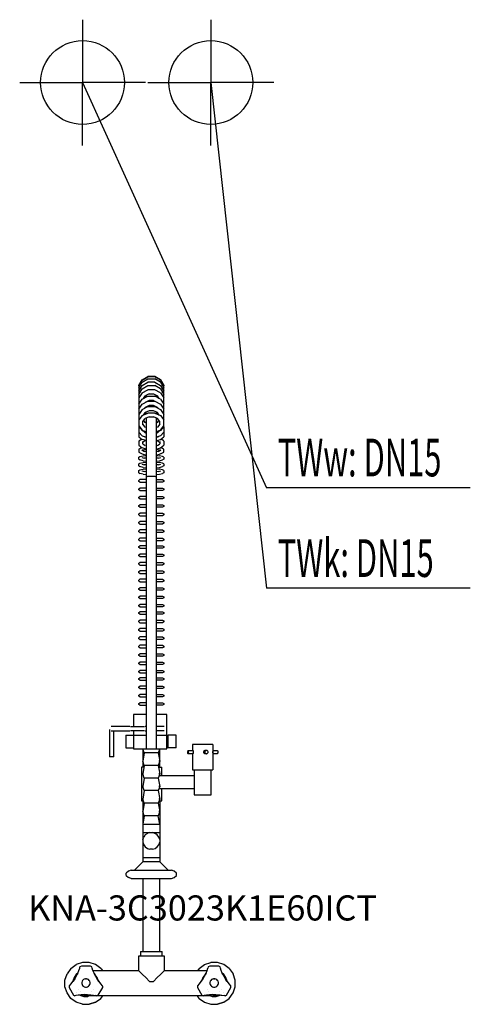
# Model space of a CAD drawing. Units: millimetres. Extents: x 0 to 538, y 0 to 1175.
import ezdxf

# ---------------------------------------------------------------- set-up
doc = ezdxf.new("R2010")
doc.units = ezdxf.units.MM
doc.header["$MEASUREMENT"] = 0
doc.linetypes.add('AUSGEZOGEN', pattern=[0, 0])
doc.layers.get('0').update_dxf_attribs({"color": 1, "linetype": 'AUSGEZOGEN', "true_color": 0xff0000})
doc.layers.add('200', color=7, linetype='AUSGEZOGEN')
for name, color, linetype, true_color in [('410', 4, 'AUSGEZOGEN', 0x00ffff), ('550', 2, 'AUSGEZOGEN', 0xffff00), ('WARMWASSER', 4, 'AUSGEZOGEN', 0x00ffff)]:
    doc.layers.add(name, color=color, linetype=linetype, true_color=true_color)
doc.styles.get("Standard").update_dxf_attribs({"font": 'TXT.SHX'})

# ---------------------------------------------------------------- blocks, each defined once
blk = doc.blocks.new('GER_BLOCK_00001')
at = {"layer": '200', "linetype": 'AUSGEZOGEN'}
for p, q in [((142, 738.35), (146.02, 745.17)), ((142, 738.12), (146.02, 745.08)), ((142, 738.11), (146.02, 744.93)), ((142, 735.69), (146.02, 742.42)), ((146.02, 745.08), (152.98, 749.1)), ((146.02, 745.17), (152.98, 749.1)), ((146.02, 744.93), (152.98, 748.86)), ((146.02, 742.42), (152.98, 746.35)), ((146.02, 738.43), (152.98, 742.31)), ((161.02, 749.1), (152.98, 749.1)), ((161.02, 748.86), (152.98, 748.86)), ((152.98, 746.35), (161.02, 746.35)), ((161.02, 742.31), (152.98, 742.31)), ((161.02, 749.1), (167.98, 745.08)), ((167.98, 745.17), (161.02, 749.1)), ((167.98, 744.93), (161.02, 748.86)), ((167.98, 742.42), (161.02, 746.35)), ((161.02, 742.31), (167.98, 738.43)), ((167.98, 745.17), (172, 738.35)), ((167.98, 745.08), (172, 738.12)), ((167.98, 744.93), (172, 738.11)), ((167.98, 742.42), (172, 735.69)), ((142, 731.75), (146.02, 738.43)), ((142, 737.86), (142, 738.11)), ((142, 735.69), (142, 689.58)), ((142, 727.86), (146.02, 734.54)), ((146.02, 729.84), (142, 723.65)), ((146.02, 734.54), (152.98, 738.42)), ((146.02, 729.84), (152.98, 733.45)), ((152.98, 738.42), (161.02, 738.42)), ((161.02, 733.45), (152.98, 733.45)), ((167.98, 734.54), (161.02, 738.42)), ((167.98, 729.84), (161.02, 733.45)), ((167.98, 738.43), (172, 731.75)), ((167.98, 734.54), (172, 727.86)), ((167.98, 729.84), (172, 723.65)), ((172, 689.58), (172, 738.12)), ((142, 716.15), (146.02, 722.2)), ((146.02, 722.2), (152.98, 725.76)), ((146.02, 716.19), (152.98, 719.67)), ((147.79, 723.11), (149.68, 726)), ((148.2, 723.31), (148.07, 723.53)), ((149.28, 725.38), (149.68, 724.71)), ((149.36, 717.86), (149.68, 718.34)), ((154.32, 728.37), (149.68, 726)), ((149.68, 724.71), (150.27, 724.38)), ((154.32, 720.7), (149.68, 718.34)), ((151, 726.29), (150.64, 726.49)), ((151, 726.53), (150.87, 726.61)), ((151, 726.67), (151, 724.75)), ((151, 719.01), (151, 718.68)), ((152.98, 725.76), (161.02, 725.76)), ((152.98, 719.67), (161.02, 719.67)), ((154.32, 728.37), (159.68, 728.37)), ((159.68, 720.7), (154.32, 720.7)), ((159.68, 728.37), (164.32, 726)), ((159.68, 720.7), (164.32, 718.34)), ((167.98, 722.2), (161.02, 725.76)), ((161.02, 719.67), (167.98, 716.19)), ((163, 724.75), (163, 726.67)), ((163.13, 726.61), (163, 726.53)), ((163.36, 726.49), (163, 726.29)), ((163, 718.68), (163, 719.01)), ((164.32, 724.71), (163.73, 724.38)), ((166.21, 723.11), (164.32, 726)), ((164.72, 725.38), (164.32, 724.71)), ((164.64, 717.86), (164.32, 718.34)), ((165.8, 723.31), (165.93, 723.53)), ((167.98, 722.2), (172, 716.15)), ((142, 710.26), (146.02, 716.19)), ((146.02, 709.86), (142, 703.91)), ((146.02, 709.86), (152.98, 713.32)), ((146.02, 702.47), (152.98, 705.5)), ((147.75, 703.22), (149.68, 706.05)), ((148.95, 711.32), (149.68, 712.39)), ((154.32, 714.69), (149.68, 712.39)), ((154.32, 708.33), (149.68, 706.05)), ((149.86, 706.14), (151, 705.56)), ((151, 712.87), (150.82, 712.96)), ((151, 713.04), (151, 712.34)), ((151, 704.64), (151, 706.7)), ((152.98, 713.32), (161.02, 713.32)), ((161.02, 705.5), (152.98, 705.5)), ((159.68, 714.69), (154.32, 714.69)), ((159.68, 708.33), (154.32, 708.33)), ((164.32, 712.39), (159.68, 714.69)), ((164.32, 706.05), (159.68, 708.33)), ((161.02, 713.32), (167.98, 709.86)), ((161.02, 705.5), (167.98, 702.47)), ((163, 712.34), (163, 713.04)), ((163.18, 712.96), (163, 712.87)), ((163, 704.64), (163, 706.7)), ((164.14, 706.14), (163, 705.56)), ((164.32, 712.39), (165.05, 711.32)), ((166.25, 703.22), (164.32, 706.05)), ((167.98, 716.19), (172, 710.26)), ((167.98, 709.86), (172, 703.91)), ((146.02, 702.47), (142, 697.33)), ((147, 695.5), (149.68, 698.92)), ((147, 691.53), (147, 695.5)), ((147.83, 703.26), (147.8, 703.3)), ((149.68, 694.18), (147.96, 696.73)), ((151, 694.26), (148.93, 695.29)), ((154.32, 700.88), (149.68, 698.92)), ((151, 693.53), (149.68, 694.18)), ((151, 699.48), (151, 305)), ((154.32, 700.88), (159.68, 700.88)), ((164.32, 698.92), (159.68, 700.88)), ((163, 305), (163, 699.48)), ((165.07, 695.29), (163, 694.26)), ((164.32, 694.18), (163, 693.53)), ((167, 695.5), (164.32, 698.92)), ((164.32, 694.18), (166.04, 696.73)), ((166.17, 703.26), (166.2, 703.3)), ((167, 691.53), (167, 695.5)), ((167.98, 702.47), (172, 697.33)), ((142, 690.49), (146.02, 685.33)), ((142, 689.58), (146.02, 684.76)), ((142.35, 689.17), (142, 688.8)), ((142, 688.8), (142, 682.84)), ((142, 682.84), (146.02, 678.57)), ((142, 682.24), (142.32, 682.5)), ((142, 682.24), (142, 677.32)), ((146.02, 685.33), (151, 683.17)), ((146.02, 684.76), (151, 682.76)), ((149.68, 688.88), (147, 692.32)), ((149.68, 681.79), (147.41, 684.2)), ((149.2, 682.3), (149.68, 682.69)), ((151, 688.32), (149.68, 688.88)), ((149.68, 682.69), (150.6, 682.92)), ((151, 681.34), (149.68, 681.79)), ((164.32, 688.88), (163, 688.32)), ((167.98, 685.33), (163, 683.17)), ((167.98, 684.76), (163, 682.76)), ((164.32, 681.79), (163, 681.34)), ((167, 692.32), (164.32, 688.88)), ((166.59, 684.2), (164.32, 681.79)), ((164.32, 682.69), (164.8, 682.3)), ((167.98, 685.33), (172, 690.49)), ((172, 689.58), (167.98, 684.76)), ((167.98, 678.57), (172, 682.84)), ((171.65, 689.17), (172, 688.8)), ((172, 682.24), (171.68, 682.5)), ((172, 688.8), (172, 682.84)), ((172, 682.24), (172, 677.32)), ((142, 677.32), (146.02, 674.08)), ((142, 672.19), (145.19, 674.75)), ((142, 672.19), (142, 667.27)), ((146.02, 678.57), (151, 676.8)), ((151, 672.73), (146.02, 674.08)), ((149.68, 672.64), (147, 670.46)), ((147, 668.99), (147, 671.55)), ((148.81, 677.58), (149.66, 676.89)), ((149.68, 672.64), (150.53, 672.86)), ((150.55, 676.65), (151, 676.77)), ((167.98, 678.57), (163, 676.8)), ((165.39, 677.17), (163, 676.53)), ((163, 676.77), (163.45, 676.65)), ((163, 672.73), (167.98, 674.08)), ((164.32, 672.64), (167, 670.46)), ((164.34, 676.89), (165.19, 677.58)), ((167, 671.55), (167, 668.99)), ((167.98, 674.08), (172, 677.32)), ((172, 672.19), (168.81, 674.75)), ((172, 672.19), (172, 667.27)), ((142, 667.27), (146.02, 664.03)), ((142, 662.47), (143.46, 663.2)), ((142, 662.47), (142, 658.91)), ((142, 658.91), (146.02, 656.89)), ((143.46, 663.2), (145.67, 664.31)), ((145.54, 661.22), (148.61, 659.66)), ((147, 660.48), (145.54, 661.22)), ((151, 662.68), (146.02, 664.03)), ((147, 668.99), (149.66, 666.84)), ((149.68, 662.26), (147, 660.9)), ((147, 660.48), (147, 662.05)), ((151, 659.26), (148.61, 659.66)), ((148.62, 661.72), (151, 662.12)), ((165.39, 667.12), (163, 666.48)), ((163, 662.68), (167.98, 664.03)), ((163, 662.12), (165.38, 661.72)), ((165.39, 659.66), (163, 659.26)), ((164.32, 662.26), (167, 660.9)), ((164.34, 666.84), (167, 668.99)), ((165.39, 659.66), (168.46, 661.22)), ((167, 662.05), (167, 660.48)), ((168.46, 661.22), (167, 660.48)), ((167.98, 664.03), (172, 667.27)), ((167.98, 656.89), (172, 658.91)), ((170.54, 663.2), (168.33, 664.31)), ((172, 662.47), (170.54, 663.2)), ((172, 658.91), (172, 662.47)), ((142, 652.93), (143.46, 653.74)), ((142, 650.45), (142, 652.93)), ((142, 650.45), (143.46, 649.64)), ((143.46, 653.74), (147.09, 654.72)), ((147.09, 648.66), (143.46, 649.64)), ((143.46, 645.74), (147.09, 646.72)), ((145.54, 652.7), (148.61, 651.86)), ((146.02, 656.89), (147.09, 656.36)), ((147, 652.73), (147, 652.3)), ((147.09, 656.36), (151, 655.7)), ((147.09, 654.72), (151, 655.08)), ((147.09, 648.66), (151, 648.31)), ((147.09, 646.72), (151, 647.08)), ((151, 651.64), (148.61, 651.86)), ((151, 651.74), (150.49, 651.69)), ((163, 655.7), (166.91, 656.36)), ((163, 655.08), (166.91, 654.72)), ((165.39, 651.86), (163, 651.64)), ((163.51, 651.69), (163, 651.74)), ((163, 648.31), (166.91, 648.66)), ((163, 647.08), (166.91, 646.72)), ((165.39, 651.86), (168.46, 652.7)), ((167.98, 656.89), (166.91, 656.36)), ((170.54, 653.74), (166.91, 654.72)), ((166.91, 648.66), (170.54, 649.64)), ((170.54, 645.74), (166.91, 646.72)), ((167, 652.73), (167, 652.3)), ((172, 652.93), (170.54, 653.74)), ((172, 650.45), (170.54, 649.64)), ((172, 652.93), (172, 650.45)), ((142, 644.93), (143.46, 645.74)), ((142, 642.45), (142, 644.93)), ((142, 642.45), (143.46, 641.64)), ((142, 636.84), (143.46, 637.65)), ((142, 634.36), (142, 636.84)), ((147.09, 640.66), (143.46, 641.64)), ((143.46, 637.65), (147.09, 638.63)), ((145.54, 644.7), (148.61, 643.86)), ((145.54, 636.61), (148.61, 635.77)), ((147, 644.73), (147, 644.3)), ((147, 636.64), (147, 636.21)), ((147.09, 640.66), (151, 640.31)), ((147.09, 638.63), (151, 638.99)), ((151, 643.64), (148.61, 643.86)), ((151, 635.55), (148.61, 635.77)), ((151, 643.74), (150.49, 643.69)), ((151, 635.65), (150.49, 635.6)), ((165.39, 643.86), (163, 643.64)), ((163.51, 643.69), (163, 643.74)), ((163, 640.31), (166.91, 640.66)), ((163, 638.99), (166.91, 638.63)), ((165.39, 635.77), (163, 635.55)), ((163.51, 635.6), (163, 635.65)), ((165.39, 643.86), (168.46, 644.7)), ((165.39, 635.77), (168.46, 636.61)), ((166.91, 640.66), (170.54, 641.64)), ((170.54, 637.65), (166.91, 638.63)), ((167, 644.73), (167, 644.3)), ((167, 636.64), (167, 636.21)), ((172, 644.93), (170.54, 645.74)), ((172, 642.45), (170.54, 641.64)), ((172, 636.84), (170.54, 637.65)), ((172, 644.93), (172, 642.45)), ((172, 636.84), (172, 634.36)), ((142, 634.36), (143.46, 633.55)), ((142, 625.22), (143.46, 626.1)), ((142, 623.98), (142, 625.22)), ((143.46, 623.1), (142, 623.98)), ((147.09, 632.57), (143.46, 633.55)), ((151, 626.1), (143.46, 626.1)), ((143.46, 623.1), (151, 623.1)), ((147.09, 632.57), (151, 632.22)), ((152.59, 629.69), (151, 629.18)), ((155.41, 630), (152.59, 629.69)), ((158.59, 630), (155.41, 630)), ((161.41, 629.69), (158.59, 630)), ((163, 629.18), (161.41, 629.69)), ((163, 632.22), (166.91, 632.57)), ((163, 626.1), (170.54, 626.1)), ((170.54, 623.1), (163, 623.1)), ((166.91, 632.57), (170.54, 633.55)), ((172, 634.36), (170.54, 633.55)), ((170.54, 626.1), (172, 625.22)), ((172, 623.98), (170.54, 623.1)), ((172, 625.22), (172, 623.98)), ((142, 615.22), (143.46, 616.1)), ((142, 613.98), (142, 615.22)), ((143.46, 613.1), (142, 613.98)), ((151, 616.1), (143.46, 616.1)), ((143.46, 613.1), (151, 613.1)), ((163, 616.1), (170.54, 616.1)), ((170.54, 613.1), (163, 613.1)), ((170.54, 616.1), (172, 615.22)), ((172, 613.98), (170.54, 613.1)), ((172, 615.22), (172, 613.98)), ((142, 605.22), (143.46, 606.1)), ((142, 603.98), (142, 605.22)), ((143.46, 603.1), (142, 603.98)), ((151, 606.1), (143.46, 606.1)), ((143.46, 603.1), (151, 603.1)), ((163, 606.1), (170.54, 606.1)), ((170.54, 603.1), (163, 603.1)), ((170.54, 606.1), (172, 605.22)), ((172, 603.98), (170.54, 603.1)), ((172, 605.22), (172, 603.98)), ((142, 595.22), (143.46, 596.1)), ((142, 593.98), (142, 595.22)), ((143.46, 593.1), (142, 593.98)), ((151, 596.1), (143.46, 596.1)), ((143.46, 593.1), (151, 593.1)), ((163, 596.1), (170.54, 596.1)), ((170.54, 593.1), (163, 593.1)), ((170.54, 596.1), (172, 595.22)), ((172, 593.98), (170.54, 593.1)), ((172, 595.22), (172, 593.98)), ((142, 585.22), (143.46, 586.1)), ((142, 583.98), (142, 585.22)), ((143.46, 583.1), (142, 583.98)), ((142, 575.22), (143.46, 576.1)), ((151, 586.1), (143.46, 586.1)), ((143.46, 583.1), (151, 583.1)), ((151, 576.1), (143.46, 576.1)), ((163, 586.1), (170.54, 586.1)), ((170.54, 583.1), (163, 583.1)), ((163, 576.1), (170.54, 576.1)), ((170.54, 586.1), (172, 585.22)), ((172, 583.98), (170.54, 583.1)), ((170.54, 576.1), (172, 575.22)), ((172, 585.22), (172, 583.98)), ((142, 573.98), (142, 575.22)), ((143.46, 573.1), (142, 573.98)), ((142, 565.22), (143.46, 566.1)), ((142, 563.98), (142, 565.22)), ((143.46, 573.1), (151, 573.1)), ((151, 566.1), (143.46, 566.1)), ((170.54, 573.1), (163, 573.1)), ((163, 566.1), (170.54, 566.1)), ((172, 573.98), (170.54, 573.1)), ((170.54, 566.1), (172, 565.22)), ((172, 575.22), (172, 573.98)), ((172, 565.22), (172, 563.98)), ((143.46, 563.1), (142, 563.98)), ((142, 555.22), (143.46, 556.1)), ((142, 553.98), (142, 555.22)), ((143.46, 553.1), (142, 553.98)), ((143.46, 563.1), (151, 563.1)), ((151, 556.1), (143.46, 556.1)), ((143.46, 553.1), (151, 553.1)), ((170.54, 563.1), (163, 563.1)), ((163, 556.1), (170.54, 556.1)), ((170.54, 553.1), (163, 553.1)), ((172, 563.98), (170.54, 563.1)), ((170.54, 556.1), (172, 555.22)), ((172, 553.98), (170.54, 553.1)), ((172, 555.22), (172, 553.98)), ((142, 546.32), (143.46, 547.2)), ((142, 545.08), (142, 546.32)), ((143.46, 544.2), (142, 545.08)), ((151, 547.2), (143.46, 547.2)), ((143.46, 544.2), (151, 544.2)), ((163, 547.2), (170.54, 547.2)), ((170.54, 544.2), (163, 544.2)), ((170.54, 547.2), (172, 546.32)), ((172, 545.08), (170.54, 544.2)), ((172, 546.32), (172, 545.08)), ((142, 536.32), (143.46, 537.2)), ((142, 535.08), (142, 536.32)), ((143.46, 534.2), (142, 535.08)), ((151, 537.2), (143.46, 537.2)), ((143.46, 534.2), (151, 534.2)), ((163, 537.2), (170.54, 537.2)), ((170.54, 534.2), (163, 534.2)), ((170.54, 537.2), (172, 536.32)), ((172, 535.08), (170.54, 534.2)), ((172, 536.32), (172, 535.08)), ((142, 526.32), (143.46, 527.2)), ((142, 525.08), (142, 526.32)), ((143.46, 524.2), (142, 525.08)), ((142, 516.32), (143.46, 517.2)), ((151, 527.2), (143.46, 527.2)), ((143.46, 524.2), (151, 524.2)), ((151, 517.2), (143.46, 517.2)), ((163, 527.2), (170.54, 527.2)), ((170.54, 524.2), (163, 524.2)), ((163, 517.2), (170.54, 517.2)), ((170.54, 527.2), (172, 526.32)), ((172, 525.08), (170.54, 524.2)), ((170.54, 517.2), (172, 516.32)), ((172, 526.32), (172, 525.08)), ((142, 515.08), (142, 516.32)), ((143.46, 514.2), (142, 515.08)), ((142, 506.32), (143.46, 507.2)), ((142, 505.08), (142, 506.32)), ((143.46, 514.2), (151, 514.2)), ((151, 507.2), (143.46, 507.2)), ((170.54, 514.2), (163, 514.2)), ((163, 507.2), (170.54, 507.2)), ((172, 515.08), (170.54, 514.2)), ((170.54, 507.2), (172, 506.32)), ((172, 516.32), (172, 515.08)), ((172, 506.32), (172, 505.08)), ((143.46, 504.2), (142, 505.08)), ((142, 496.32), (143.46, 497.2)), ((142, 495.08), (142, 496.32)), ((143.46, 494.2), (142, 495.08)), ((143.46, 504.2), (151, 504.2)), ((151, 497.2), (143.46, 497.2)), ((143.46, 494.2), (151, 494.2)), ((170.54, 504.2), (163, 504.2)), ((163, 497.2), (170.54, 497.2)), ((170.54, 494.2), (163, 494.2)), ((172, 505.08), (170.54, 504.2)), ((170.54, 497.2), (172, 496.32)), ((172, 495.08), (170.54, 494.2)), ((172, 496.32), (172, 495.08)), ((142, 486.32), (143.46, 487.2)), ((142, 485.08), (142, 486.32)), ((143.46, 484.2), (142, 485.08)), ((151, 487.2), (143.46, 487.2)), ((143.46, 484.2), (151, 484.2)), ((163, 487.2), (170.54, 487.2)), ((170.54, 484.2), (163, 484.2)), ((170.54, 487.2), (172, 486.32)), ((172, 485.08), (170.54, 484.2)), ((172, 486.32), (172, 485.08)), ((142, 476.32), (143.46, 477.2)), ((142, 475.08), (142, 476.32)), ((143.46, 474.2), (142, 475.08)), ((151, 477.2), (143.46, 477.2)), ((143.46, 474.2), (151, 474.2)), ((163, 477.2), (170.54, 477.2)), ((170.54, 474.2), (163, 474.2)), ((170.54, 477.2), (172, 476.32)), ((172, 475.08), (170.54, 474.2)), ((172, 476.32), (172, 475.08)), ((142, 467.52), (143.46, 468.4)), ((142, 466.28), (142, 467.52)), ((143.46, 465.4), (142, 466.28)), ((142, 457.52), (143.46, 458.4)), ((151, 468.4), (143.46, 468.4)), ((143.46, 465.4), (151, 465.4)), ((151, 458.4), (143.46, 458.4)), ((163, 468.4), (170.54, 468.4)), ((170.54, 465.4), (163, 465.4)), ((163, 458.4), (170.54, 458.4)), ((170.54, 468.4), (172, 467.52)), ((172, 466.28), (170.54, 465.4)), ((170.54, 458.4), (172, 457.52)), ((172, 467.52), (172, 466.28)), ((142, 456.28), (142, 457.52)), ((143.46, 455.4), (142, 456.28)), ((142, 447.52), (143.46, 448.4)), ((142, 446.28), (142, 447.52)), ((143.46, 455.4), (151, 455.4)), ((151, 448.4), (143.46, 448.4)), ((170.54, 455.4), (163, 455.4)), ((163, 448.4), (170.54, 448.4)), ((172, 456.28), (170.54, 455.4)), ((170.54, 448.4), (172, 447.52)), ((172, 457.52), (172, 456.28)), ((172, 447.52), (172, 446.28)), ((143.46, 445.4), (142, 446.28)), ((142, 437.52), (143.46, 438.4)), ((142, 436.28), (142, 437.52)), ((143.46, 435.4), (142, 436.28)), ((143.46, 445.4), (151, 445.4)), ((151, 438.4), (143.46, 438.4)), ((143.46, 435.4), (151, 435.4)), ((170.54, 445.4), (163, 445.4)), ((163, 438.4), (170.54, 438.4)), ((170.54, 435.4), (163, 435.4)), ((172, 446.28), (170.54, 445.4)), ((170.54, 438.4), (172, 437.52)), ((172, 436.28), (170.54, 435.4)), ((172, 437.52), (172, 436.28)), ((142, 427.52), (143.46, 428.4)), ((142, 426.28), (142, 427.52)), ((143.46, 425.4), (142, 426.28)), ((151, 428.4), (143.46, 428.4)), ((143.46, 425.4), (151, 425.4)), ((163, 428.4), (170.54, 428.4)), ((170.54, 425.4), (163, 425.4)), ((170.54, 428.4), (172, 427.52)), ((172, 426.28), (170.54, 425.4)), ((172, 427.52), (172, 426.28)), ((142, 417.52), (143.46, 418.4)), ((142, 416.28), (142, 417.52)), ((143.46, 415.4), (142, 416.28)), ((151, 418.4), (143.46, 418.4)), ((143.46, 415.4), (151, 415.4)), ((163, 418.4), (170.54, 418.4)), ((170.54, 415.4), (163, 415.4)), ((170.54, 418.4), (172, 417.52)), ((172, 416.28), (170.54, 415.4)), ((172, 417.52), (172, 416.28)), ((142, 407.52), (143.46, 408.4)), ((142, 406.28), (142, 407.52)), ((143.46, 405.4), (142, 406.28)), ((151, 408.4), (143.46, 408.4)), ((143.46, 405.4), (151, 405.4)), ((163, 408.4), (170.54, 408.4)), ((170.54, 405.4), (163, 405.4)), ((170.54, 408.4), (172, 407.52)), ((172, 406.28), (170.54, 405.4)), ((172, 407.52), (172, 406.28)), ((142, 397.52), (143.46, 398.4)), ((142, 396.28), (142, 397.52)), ((143.46, 395.4), (142, 396.28)), ((142, 388.92), (143.46, 389.8)), ((142, 387.68), (142, 388.92)), ((151, 398.4), (143.46, 398.4)), ((143.46, 395.4), (151, 395.4)), ((151, 389.8), (143.46, 389.8)), ((163, 398.4), (170.54, 398.4)), ((170.54, 395.4), (163, 395.4)), ((163, 389.8), (170.54, 389.8)), ((170.54, 398.4), (172, 397.52)), ((172, 396.28), (170.54, 395.4)), ((170.54, 389.8), (172, 388.92)), ((172, 397.52), (172, 396.28)), ((172, 388.92), (172, 387.68)), ((143.46, 386.8), (142, 387.68)), ((142, 378.92), (143.46, 379.8)), ((142, 377.68), (142, 378.92)), ((143.46, 376.8), (142, 377.68)), ((143.46, 386.8), (151, 386.8)), ((151, 379.8), (143.46, 379.8)), ((143.46, 376.8), (151, 376.8)), ((170.54, 386.8), (163, 386.8)), ((163, 379.8), (170.54, 379.8)), ((170.54, 376.8), (163, 376.8)), ((172, 387.68), (170.54, 386.8)), ((170.54, 379.8), (172, 378.92)), ((172, 377.68), (170.54, 376.8)), ((172, 378.92), (172, 377.68)), ((142, 368.92), (143.46, 369.8)), ((142, 367.68), (142, 368.92)), ((143.46, 366.8), (142, 367.68)), ((151, 369.8), (143.46, 369.8)), ((143.46, 366.8), (151, 366.8)), ((163, 369.8), (170.54, 369.8)), ((170.54, 366.8), (163, 366.8)), ((170.54, 369.8), (172, 368.92)), ((172, 367.68), (170.54, 366.8)), ((172, 368.92), (172, 367.68)), ((142, 358.92), (143.46, 359.8)), ((142, 357.68), (142, 358.92)), ((143.46, 356.8), (142, 357.68)), ((151, 359.8), (143.46, 359.8)), ((143.46, 356.8), (151, 356.8)), ((163, 359.8), (170.54, 359.8)), ((170.54, 356.8), (163, 356.8)), ((170.54, 359.8), (172, 358.92)), ((172, 357.68), (170.54, 356.8)), ((172, 358.92), (172, 357.68)), ((135.7, 346), (135.7, 331.5)), ((151, 346), (135.7, 346)), ((175.7, 346), (163, 346)), ((175.7, 305), (175.7, 346)), ((131.5, 331.5), (109, 331.5)), ((132.1, 331.5), (148.9, 331.5)), ((151, 331.5), (149.6, 331.5)), ((172.4, 331.5), (163, 331.5)), ((107.2, 327.99), (107.2, 295.5)), ((109, 326.5), (131.5, 326.5)), ((112.2, 295.5), (112.2, 326.5)), ((126.7, 321), (126.7, 306)), ((126.7, 321), (151, 321)), ((148.9, 326.5), (132.1, 326.5)), ((135.7, 326.5), (135.7, 305)), ((149.6, 326.5), (151, 326.5)), ((172.4, 326.5), (163, 326.5)), ((163, 321), (175.7, 321)), ((186.7, 321), (176.7, 321)), ((176.7, 321), (176.7, 306)), ((186.7, 306), (186.7, 321)), ((126.7, 306), (135.7, 306)), ((186.7, 306), (175.7, 306)), ((206.19, 309.98), (206.19, 302.98)), ((230.36, 309.98), (206.19, 309.98)), ((230.36, 309.98), (230.36, 279.98)), ((112.2, 295.5), (107.2, 295.5)), ((135.7, 305), (175.7, 305)), ((147, 305), (147, 283)), ((148.67, 300), (147, 305)), ((148.67, 300), (147, 290)), ((165.33, 300), (148.67, 300)), ((167, 305), (165.33, 300)), ((165.33, 300), (167, 290)), ((167, 283), (167, 305)), ((200.38, 301.9), (200.32, 301.3)), ((200.32, 301.3), (200.32, 300.66)), ((200.32, 300.66), (200.38, 300.06)), ((200.46, 302.41), (200.38, 301.9)), ((200.38, 300.06), (200.46, 299.55)), ((200.59, 302.78), (200.46, 302.41)), ((200.46, 299.55), (200.59, 299.18)), ((200.74, 302.98), (200.59, 302.78)), ((200.74, 298.98), (200.59, 299.18)), ((200.74, 302.98), (206.7, 302.98)), ((206.7, 298.98), (200.74, 298.98)), ((200.89, 302.98), (201.03, 302.78)), ((201.03, 299.18), (200.89, 298.98)), ((201.16, 302.41), (201.03, 302.78)), ((201.03, 299.18), (201.16, 299.55)), ((201.26, 301.9), (201.16, 302.41)), ((201.26, 300.06), (201.16, 299.55)), ((201.31, 301.3), (201.26, 301.9)), ((201.26, 300.06), (201.31, 300.66)), ((201.31, 300.66), (201.31, 301.3)), ((206.19, 298.98), (206.19, 279.98)), ((206.84, 302.78), (206.7, 302.98)), ((206.7, 298.98), (206.84, 299.18)), ((206.84, 302.78), (206.98, 302.41)), ((206.98, 299.55), (206.84, 299.18)), ((206.98, 302.41), (207.07, 301.9)), ((206.98, 299.55), (207.07, 300.06)), ((207.07, 301.9), (207.1, 301.3)), ((207.1, 300.66), (207.07, 300.06)), ((207.1, 301.3), (207.1, 300.66)), ((219.49, 301.9), (219.27, 301.3)), ((219.27, 301.3), (219.27, 300.66)), ((219.27, 300.66), (219.49, 300.06)), ((219.84, 302.41), (219.49, 301.9)), ((219.49, 300.06), (219.84, 299.55)), ((219.84, 302.41), (220.31, 302.78)), ((219.84, 299.55), (220.31, 299.18)), ((220.31, 302.78), (220.91, 302.98)), ((220.31, 299.18), (220.91, 298.98)), ((220.93, 301.9), (220.74, 301.3)), ((220.74, 301.3), (220.74, 300.66)), ((220.74, 300.66), (220.93, 300.06)), ((223.02, 302.98), (220.91, 302.98)), ((223.02, 298.98), (220.91, 298.98)), ((220.93, 301.9), (221.31, 302.41)), ((220.93, 300.06), (221.31, 299.55)), ((221.8, 302.78), (221.31, 302.41)), ((221.31, 299.55), (221.8, 299.18)), ((221.8, 302.78), (222.41, 302.98)), ((221.8, 299.18), (222.41, 298.98)), ((223.58, 302.78), (223.02, 302.98)), ((223.02, 298.98), (223.58, 299.18)), ((224.07, 302.41), (223.58, 302.78)), ((223.58, 299.18), (224.07, 299.55)), ((224.4, 301.9), (224.07, 302.41)), ((224.07, 299.55), (224.4, 300.06)), ((224.62, 301.3), (224.4, 301.9)), ((224.4, 300.06), (224.62, 300.66)), ((224.62, 300.66), (224.62, 301.3)), ((230.36, 302.98), (235.8, 302.98)), ((230.38, 301.3), (230.36, 301.7)), ((230.36, 300.26), (230.38, 300.66)), ((235.8, 298.98), (230.36, 298.98)), ((230.38, 300.66), (230.38, 301.3)), ((235.96, 302.78), (235.8, 302.98)), ((235.96, 299.18), (235.8, 298.98)), ((235.96, 302.78), (236.08, 302.41)), ((236.08, 299.55), (235.96, 299.18)), ((236.08, 302.41), (236.16, 301.9)), ((236.16, 300.06), (236.08, 299.55)), ((236.16, 301.9), (236.2, 301.3)), ((236.2, 300.66), (236.16, 300.06)), ((236.2, 301.3), (236.2, 300.66)), ((145.23, 283), (145.23, 243)), ((148.34, 283), (145.23, 283)), ((148.67, 285), (147, 290)), ((148.67, 285), (147, 275)), ((165.33, 285), (148.67, 285)), ((167, 290), (165.33, 285)), ((165.33, 285), (167, 275)), ((165.66, 283), (169.41, 283)), ((167, 290), (166.02, 290)), ((169.41, 272.99), (169.41, 283)), ((148.67, 270), (147, 275)), ((167, 275), (165.33, 270)), ((167, 275), (166.02, 275)), ((166.33, 272.99), (208.19, 272.99)), ((206.19, 279.98), (230.36, 279.98)), ((208.19, 279.98), (208.19, 249.98)), ((228.34, 249.98), (228.34, 279.98)), ((148.67, 270), (147, 260)), ((148.67, 255), (147, 260)), ((165.33, 270), (148.67, 270)), ((165.33, 270), (167, 260)), ((167, 260), (165.33, 255)), ((167, 260), (166.02, 260)), ((148.67, 255), (147, 245)), ((165.33, 255), (148.67, 255)), ((165.33, 255), (167, 245)), ((208.19, 256.99), (165.99, 256.99)), ((169.41, 243), (169.41, 256.99)), ((208.19, 249.98), (228.34, 249.98)), ((145.23, 243), (147.67, 243)), ((148.67, 240), (147, 245)), ((147, 243), (147, 170)), ((148.67, 240), (147, 230)), ((165.33, 240), (148.67, 240)), ((167, 245), (165.33, 240)), ((165.33, 240), (167, 230)), ((167, 245), (166.02, 245)), ((166.33, 243), (169.41, 243)), ((167, 243), (167, 170)), ((148.67, 225), (147, 230)), ((148.67, 225), (147, 215)), ((165.33, 225), (148.67, 225)), ((167, 230), (165.33, 225)), ((167, 215), (165.33, 225)), ((167, 230), (166.02, 230)), ((147, 215), (167, 215)), ((147, 205), (167, 205)), ((149.84, 202.16), (147.98, 199.6)), ((152.4, 204.02), (149.84, 202.16)), ((153.84, 204.49), (152.4, 204.02)), ((155.42, 205), (153.84, 204.49)), ((160.16, 204.49), (158.58, 205)), ((160.16, 204.49), (161.6, 204.02)), ((164.16, 202.16), (161.6, 204.02)), ((166.02, 199.6), (164.16, 202.16)), ((147, 196.58), (147.98, 199.6)), ((147, 193.42), (147.98, 190.4)), ((147.98, 190.4), (149.84, 187.84)), ((164.16, 187.84), (166.02, 190.4)), ((167, 196.58), (166.02, 199.6)), ((166.02, 190.4), (167, 193.42)), ((149.84, 187.84), (152.4, 185.98)), ((152.4, 185.98), (153.84, 185.51)), ((153.84, 185.51), (155.42, 185)), ((158.58, 185), (155.42, 185)), ((158.58, 185), (160.16, 185.51)), ((160.16, 185.51), (161.6, 185.98)), ((161.6, 185.98), (164.16, 187.84)), ((147, 170), (137, 160)), ((147, 175), (167, 175)), ((167, 170), (147, 170)), ((177, 160), (167, 170)), ((129.93, 158.83), (127, 156.33)), ((127, 153.68), (127, 156.33)), ((127, 153.68), (129.93, 151.17)), ((132.99, 160), (129.93, 158.83)), ((132.99, 160), (181.01, 160)), ((184.07, 158.83), (181.01, 160)), ((187, 156.33), (184.07, 158.83)), ((184.07, 151.17), (187, 153.68)), ((187, 153.68), (187, 156.33)), ((132.99, 150), (129.93, 151.17)), ((132.99, 150), (181.01, 150)), ((147, 150), (147, 63)), ((167, 63), (167, 150)), ((181.01, 150), (184.07, 151.17)), ((144, 63), (144, 58)), ((144, 63), (170, 63)), ((170, 58), (170, 63)), ((61.1, 42.9), (67.51, 47.56)), ((75.04, 50), (67.51, 47.56)), ((82.96, 50), (75.04, 50)), ((90.49, 47.56), (82.96, 50)), ((96.9, 42.9), (90.49, 47.56)), ((142.24, 40), (142.24, 58)), ((142.24, 58), (172.24, 58)), ((172.24, 58), (172.24, 40)), ((214.1, 42.9), (220.51, 47.56)), ((220.51, 47.56), (228.04, 50)), ((235.96, 50), (228.04, 50)), ((243.49, 47.56), (235.96, 50)), ((249.9, 42.9), (243.49, 47.56)), ((54, 28.96), (56.44, 36.49)), ((61.1, 42.9), (56.44, 36.49)), ((67.81, 36.19), (64.9, 32.18)), ((68.26, 35.74), (65.47, 31.89)), ((65.61, 30.33), (69.31, 37.15)), ((68.63, 35.91), (65.61, 30.33)), ((69.39, 37.34), (67.81, 36.19)), ((68.72, 36.07), (68.26, 35.74)), ((69.31, 37.15), (68.63, 35.91)), ((69.31, 37.15), (70.69, 40.32)), ((70.69, 40.32), (71.6, 43.01)), ((71.6, 43.01), (71.89, 44.53)), ((73.64, 45.54), (71.89, 44.53)), ((84.36, 45.54), (73.64, 45.54)), ((86.11, 44.53), (84.36, 45.54)), ((86.4, 43.01), (86.11, 44.53)), ((87.31, 40.32), (86.4, 43.01)), ((88.69, 37.15), (87.31, 40.32)), ((142.24, 40), (87.45, 40)), ((89.37, 35.91), (88.69, 37.15)), ((88.69, 37.15), (92.39, 30.33)), ((89.74, 35.74), (89.28, 36.07)), ((92.39, 30.33), (89.37, 35.91)), ((92.53, 31.89), (89.74, 35.74)), ((96.9, 42.9), (99.01, 40)), ((96.9, 42.9), (99, 40)), ((142.24, 40), (143.71, 38.53)), ((143.71, 38.53), (146.5, 35.74)), ((146.5, 35.74), (150.35, 31.89)), ((164.13, 31.89), (167.98, 35.74)), ((167.98, 35.74), (170.77, 38.53)), ((172.24, 40), (170.77, 38.53)), ((223.55, 40), (172.24, 40)), ((214.1, 42.9), (211.99, 40)), ((221.26, 35.74), (218.47, 31.89)), ((218.61, 30.33), (222.31, 37.15)), ((221.63, 35.91), (218.61, 30.33)), ((221.72, 36.07), (221.26, 35.74)), ((222.31, 37.15), (221.63, 35.91)), ((222.31, 37.15), (223.69, 40.32)), ((223.69, 40.32), (224.6, 43.01)), ((224.89, 44.53), (224.6, 43.01)), ((226.64, 45.54), (224.89, 44.53)), ((237.36, 45.54), (226.64, 45.54)), ((239.11, 44.53), (237.36, 45.54)), ((239.4, 43.01), (239.11, 44.53)), ((240.31, 40.32), (239.4, 43.01)), ((241.69, 37.15), (240.31, 40.32)), ((243.19, 36.19), (241.61, 37.34)), ((242.37, 35.91), (241.69, 37.15)), ((241.69, 37.15), (245.39, 30.33)), ((242.74, 35.74), (242.28, 36.07)), ((245.39, 30.33), (242.37, 35.91)), ((245.53, 31.89), (242.74, 35.74)), ((246.09, 32.18), (243.19, 36.19)), ((249.9, 42.9), (254.56, 36.48)), ((249.9, 42.9), (254.55, 36.49)), ((257, 28.96), (254.55, 36.49)), ((257, 28.96), (254.56, 36.48)), ((54, 21.04), (54, 28.96)), ((59.6, 22.22), (61.47, 24.36)), ((61.47, 24.36), (63.53, 27.13)), ((64.9, 32.18), (63.37, 27.48)), ((63.37, 27.48), (63.37, 26.92)), ((63.53, 27.13), (65.61, 30.33)), ((64.94, 29.3), (63.53, 27.13)), ((65.47, 31.89), (64.31, 28.33)), ((65.61, 30.33), (64.94, 29.3)), ((74.34, 27.47), (74, 26.2)), ((74.34, 27.46), (74, 26.2)), ((74, 26.2), (74, 24.88)), ((74, 24.88), (74.34, 23.6)), ((75, 28.61), (74.34, 27.46)), ((75, 28.61), (74.34, 27.47)), ((74.34, 27.46), (74.34, 27.47)), ((74.34, 23.6), (75, 22.47)), ((75.93, 29.54), (75, 28.61)), ((77.07, 30.2), (75.93, 29.54)), ((77.07, 30.19), (75.93, 29.54)), ((78.34, 30.54), (77.07, 30.2)), ((78.34, 30.53), (77.07, 30.19)), ((77.07, 30.19), (77.07, 30.2)), ((78.34, 30.53), (78.34, 30.54)), ((79.66, 30.54), (78.34, 30.54)), ((78.34, 30.53), (79.66, 30.53)), ((79.66, 30.54), (79.66, 30.53)), ((80.93, 30.2), (79.66, 30.54)), ((80.93, 30.19), (79.66, 30.53)), ((80.93, 30.19), (80.93, 30.2)), ((82.07, 29.54), (80.93, 30.2)), ((82.07, 29.54), (80.93, 30.19)), ((83, 28.61), (82.07, 29.54)), ((83.66, 27.46), (83, 28.61)), ((83.66, 27.47), (83, 28.61)), ((83, 22.47), (83.66, 23.6)), ((83.66, 27.46), (83.66, 27.47)), ((84, 26.2), (83.66, 27.47)), ((84, 26.2), (83.66, 27.46)), ((83.66, 23.6), (84, 24.88)), ((84, 24.88), (84, 26.2)), ((93.06, 29.3), (92.39, 30.33)), ((92.39, 30.33), (94.47, 27.13)), ((93.69, 28.33), (92.53, 31.89)), ((94.47, 27.13), (93.06, 29.3)), ((94.47, 27.13), (96.53, 24.36)), ((96.53, 24.36), (98.4, 22.22)), ((150.35, 31.89), (154.86, 27.38)), ((154.86, 27.38), (159.62, 27.38)), ((159.62, 27.38), (164.13, 31.89)), ((212.6, 22.22), (214.47, 24.36)), ((214.47, 24.36), (216.53, 27.13)), ((216.53, 27.13), (218.61, 30.33)), ((216.53, 27.13), (217.94, 29.3)), ((218.47, 31.89), (217.31, 28.33)), ((218.61, 30.33), (217.94, 29.3)), ((227.34, 27.47), (227, 26.2)), ((227.34, 27.46), (227, 26.2)), ((227, 26.2), (227, 24.88)), ((227, 24.88), (227.34, 23.6)), ((228, 28.61), (227.34, 27.46)), ((228, 28.61), (227.34, 27.47)), ((227.34, 27.46), (227.34, 27.47)), ((227.34, 23.6), (228, 22.47)), ((228.93, 29.54), (228, 28.61)), ((230.07, 30.2), (228.93, 29.54)), ((230.07, 30.19), (228.93, 29.54)), ((231.34, 30.54), (230.07, 30.2)), ((231.34, 30.53), (230.07, 30.19)), ((230.07, 30.19), (230.07, 30.2)), ((231.34, 30.53), (231.34, 30.54)), ((232.66, 30.54), (231.34, 30.54)), ((231.34, 30.53), (232.66, 30.53)), ((232.66, 30.54), (232.66, 30.53)), ((233.93, 30.2), (232.66, 30.54)), ((233.93, 30.19), (232.66, 30.53)), ((233.93, 30.19), (233.93, 30.2)), ((235.07, 29.54), (233.93, 30.2)), ((235.07, 29.54), (233.93, 30.19)), ((236, 28.61), (235.07, 29.54)), ((236.66, 27.46), (236, 28.61)), ((236.66, 27.47), (236, 28.61)), ((236, 22.47), (236.66, 23.6)), ((236.66, 27.46), (236.66, 27.47)), ((237, 26.2), (236.66, 27.47)), ((237, 26.2), (236.66, 27.46)), ((236.66, 23.6), (237, 24.88)), ((237, 24.88), (237, 26.2)), ((246.06, 29.3), (245.39, 30.33)), ((245.39, 30.33), (247.47, 27.13)), ((246.69, 28.33), (245.53, 31.89)), ((247.47, 27.13), (246.06, 29.3)), ((247.63, 27.48), (246.09, 32.18)), ((247.47, 27.13), (249.53, 24.36)), ((247.63, 26.92), (247.63, 27.48)), ((249.53, 24.36), (251.4, 22.22)), ((257, 21.04), (257, 28.96)), ((56.44, 13.51), (54, 21.04)), ((61.1, 7.1), (56.44, 13.51)), ((59.6, 22.22), (59, 21.71)), ((59, 21.71), (59, 20.17)), ((59, 20.17), (64.36, 10.9)), ((68.21, 13.52), (68.23, 13.51)), ((70.45, 17.12), (70.47, 17.1)), ((72.65, 15.34), (72.67, 15.33)), ((77.01, 11.82), (73.22, 11.34)), ((75, 22.47), (75.93, 21.54)), ((75.93, 21.54), (77.07, 20.87)), ((77.07, 20.87), (78.34, 20.54)), ((78.34, 20.54), (79.66, 20.54)), ((79.66, 20.54), (80.93, 20.87)), ((80.93, 20.87), (82.07, 21.54)), ((82.07, 21.54), (83, 22.47)), ((85.33, 15.33), (85.35, 15.34)), ((87.53, 17.1), (87.55, 17.12)), ((93.64, 10.9), (99, 20.17)), ((99, 21.71), (98.4, 22.22)), ((99, 20.17), (99, 21.71)), ((212.6, 22.22), (212, 21.71)), ((212, 21.71), (212, 20.17)), ((212, 20.17), (217.36, 10.9)), ((223.45, 17.12), (223.47, 17.1)), ((225.65, 15.34), (225.67, 15.33)), ((230.01, 11.82), (226.22, 11.34)), ((228, 22.47), (228.93, 21.54)), ((228.93, 21.54), (230.07, 20.87)), ((230.07, 20.87), (231.34, 20.54)), ((231.34, 20.54), (232.66, 20.54)), ((232.66, 20.54), (233.93, 20.87)), ((233.93, 20.87), (235.07, 21.54)), ((235.07, 21.54), (236, 22.47)), ((238.33, 15.33), (238.35, 15.34)), ((240.53, 17.1), (240.55, 17.12)), ((242.78, 13.51), (242.79, 13.52)), ((246.64, 10.9), (252, 20.17)), ((249.9, 7.1), (254.56, 13.51)), ((252, 21.71), (251.4, 22.22)), ((252, 20.17), (252, 21.71)), ((254.56, 13.51), (257, 21.04)), ((67.51, 2.44), (61.1, 7.1)), ((64.36, 10.9), (65.91, 10)), ((67, 10.39), (65.91, 10)), ((69.78, 10.94), (67, 10.39)), ((75.04, 0), (67.51, 2.44)), ((70.66, 11.04), (69.78, 10.94)), ((73.22, 11.34), (70.67, 11.04)), ((71.49, 11.14), (71.82, 10.9)), ((71.82, 10.9), (76.53, 9.38)), ((72.7, 11.28), (76.62, 10)), ((75.04, 0), (82.96, 0)), ((76.53, 9.38), (81.47, 9.38)), ((228.36, 10), (76.62, 10)), ((77.37, 11.54), (80.63, 11.54)), ((80.98, 11.54), (84.78, 11.34)), ((81.38, 10), (85.3, 11.28)), ((83.38, 10), (81.47, 9.38)), ((90.49, 2.45), (82.96, 0)), ((82.96, 0), (90.48, 2.44)), ((84.78, 11.34), (87.33, 11.04)), ((87.34, 11.04), (88.22, 10.94)), ((88.22, 10.94), (91, 10.39)), ((90.48, 2.44), (96.9, 7.1)), ((90.49, 2.45), (96.9, 7.1)), ((92.09, 10), (91, 10.39)), ((92.09, 10), (93.64, 10.9)), ((96.9, 7.1), (99.01, 10)), ((214.1, 7.1), (211.99, 10)), ((214.1, 7.1), (220.51, 2.44)), ((217.36, 10.9), (218.91, 10)), ((220, 10.39), (218.91, 10)), ((222.78, 10.94), (220, 10.39)), ((220.51, 2.44), (228.04, 0)), ((223.66, 11.04), (222.78, 10.94)), ((226.22, 11.34), (223.67, 11.04)), ((225.7, 11.28), (229.62, 10)), ((227.61, 10), (229.53, 9.38)), ((228.04, 0), (235.96, 0)), ((229.53, 9.38), (234.47, 9.38)), ((229.62, 10), (234.38, 10)), ((230.37, 11.54), (233.63, 11.54)), ((233.98, 11.54), (237.78, 11.34)), ((238.3, 11.28), (234.38, 10)), ((234.47, 9.38), (239.18, 10.91)), ((243.49, 2.45), (235.96, 0)), ((235.96, 0), (243.48, 2.44)), ((237.78, 11.34), (240.33, 11.04)), ((239.18, 10.91), (239.5, 11.14)), ((240.34, 11.04), (241.22, 10.94)), ((241.22, 10.94), (244, 10.39)), ((243.48, 2.44), (249.9, 7.1)), ((243.49, 2.45), (249.9, 7.1)), ((245.09, 10), (244, 10.39)), ((245.09, 10), (246.64, 10.9))]:
    blk.add_line(p, q, dxfattribs=at)
blk.add_attdef('', (0, 0), '', height=1)
blk = doc.blocks.new('INST_BLOCK_00001')
at = {"layer": '410', "linetype": 'AUSGEZOGEN'}
for p in [(228, 1175), (153, 1100), (303, 1100), (228, 1025)]:
    blk.add_line(p, (228, 1100), dxfattribs=at)
blk.add_circle((228, 1100), 50, dxfattribs=at)
blk.add_attdef('', (0, 0), '', height=1)
blk = doc.blocks.new('INST_BLOCK_00002')
at = {"layer": 'WARMWASSER', "linetype": 'AUSGEZOGEN'}
for p in [(75, 1175), (0, 1100), (150, 1100), (75, 1025)]:
    blk.add_line(p, (75, 1100), dxfattribs=at)
blk.add_circle((75, 1100), 50, dxfattribs=at)
blk.add_attdef('', (0, 0), '', height=1)

msp = doc.modelspace()

# ---------------------------------------------------------------- linework, layer by layer
at = {"layer": '410', "linetype": 'AUSGEZOGEN'}
for p in [(228, 1100), (537.51, 496.5)]:
    msp.add_line(p, (294.25, 496.5), dxfattribs=at)
at = {"layer": 'WARMWASSER', "linetype": 'AUSGEZOGEN'}
for p in [(75, 1100), (537.51, 616.5)]:
    msp.add_line(p, (294.25, 616.5), dxfattribs=at)

# ---------------------------------------------------------------- block references
at = {"layer": '200'}
msp.add_blockref('GER_BLOCK_00001', (0, 0), dxfattribs=at)
at = {"layer": '410'}
msp.add_blockref('INST_BLOCK_00001', (0, 0), dxfattribs=at)
at = {"layer": 'WARMWASSER'}
msp.add_blockref('INST_BLOCK_00002', (0, 0), dxfattribs=at)

# ---------------------------------------------------------------- texts
at = {"layer": '410', "width": 0.6}
msp.add_text('TWk: DN15', height=45, dxfattribs=at).set_placement((307.75, 510))
at = {"layer": '550', "flags": 1}
msp.add_attdef('KNA-3C3023K1E60ICT', (10, 100), '', height=30, dxfattribs=at)
at = {"layer": 'WARMWASSER', "width": 0.6}
msp.add_text('TWw: DN15', height=45, dxfattribs=at).set_placement((307.75, 630))

doc.saveas('drawing.dxf')
